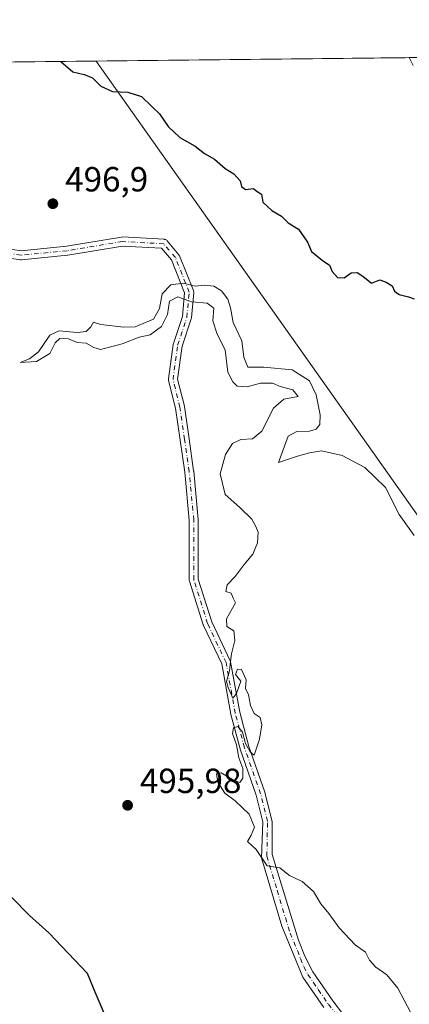
# Model space of a CAD drawing. Units: metres. Extents: x 573116 to 576564, y 4749631 to 4751992.
# Drawn here: x 575401 to 575513, y 4751709 to 4751992 of the extents above; entities that cross this region are included whole.
import ezdxf

# ---------------------------------------------------------------- set-up
doc = ezdxf.new("R2010")
doc.units = ezdxf.units.M
doc.header["$MEASUREMENT"] = 0
doc.linetypes.add('DGN Style 4', pattern=[2.6384748266838614, 1.318413404963828, -0.6592067024819142, 0.001648016756204785, -0.6592067024819142])
for name, color, linetype, lineweight in [('Arbolado forestal CxS', 92, 'Continuous', 0), ('Camino Cxs', 7, 'Continuous', 0), ('Camino eje', 30, 'DGN Style 4', 13), ('Comarca CxS', 21, 'Continuous', 0), ('Comunidad Autónoma CxS', 142, 'Continuous', 0), ('Curva de nivel maestra', 30, 'Continuous', 30), ('Curva de nivel normal', 30, 'Continuous', 0), ('Espacio natural protegido CxS', 121, 'Continuous', 0), ('Huerta CxS', 92, 'Continuous', 0), ('Municipio CxS', 4, 'Continuous', 0), ('Provincia CxS', 1, 'Continuous', 0), ('Punto de cota en terreno', 7, 'Continuous', 0), ('Rótulo de punto de cota en terreno', 7, 'Continuous', 0)]:
    doc.layers.add(name, color=color, linetype=linetype, lineweight=lineweight)
doc.styles.add('Style-Arial', font='txt')

# ---------------------------------------------------------------- blocks, each defined once
blk = doc.blocks.new('5PATER')
at = {"layer": 'Huerta CxS', "linetype": 'Continuous', "lineweight": 0}
h = blk.add_hatch(color=51, dxfattribs=at)
edge = h.paths.add_edge_path()
edge.add_ellipse((0, 0), major_axis=(-0.1095731443231308, -0.1110710700762829), ratio=0.9994222409660322, start_angle=0, end_angle=360)

msp = doc.modelspace()

# ---------------------------------------------------------------- linework, layer by layer
at = {"layer": 'Arbolado forestal CxS', "color": 92, "linetype": 'Continuous', "lineweight": 0, "extrusion": (-0.02561971667715523, -0.0002786576015483446, 0.9996717223505541), "elevation": -15565.76889128634, "flags": 128}
msp.add_lwpolyline([(-4745440.660094797, 626768.8358901863), (-4745440.660094797, 626879.0960054107)], dxfattribs=at)
at = {"layer": 'Arbolado forestal CxS', "color": 92, "linetype": 'Continuous', "lineweight": 0, "extrusion": (-0.02857290546475009, -0.0003108020985521651, 0.9995916628680723), "elevation": -17417.89297645554, "flags": 128}
msp.add_lwpolyline([(-4745440.142411355, 626834.2878670859), (-4745440.142411355, 626924.2033997065)], dxfattribs=at)
at = {"layer": 'Arbolado forestal CxS', "color": 92, "linetype": 'Continuous', "lineweight": 0, "extrusion": (0.08484293187828476, 0.0009216690637397945, 0.9963939117820994), "elevation": 53709.49896380205, "flags": 128}
msp.add_lwpolyline([(4745449.091765804, -624794.1198453832), (4745449.091765804, -624796.1894301531)], dxfattribs=at)
at = {"layer": 'Arbolado forestal CxS', "color": 92, "linetype": 'Continuous', "lineweight": 0}
for points in [[(575557.4014999997, 4751687.956700001, 491.868100000007), (575555.3611000003, 4751730.138300001, 492.3294000000024), (575553.1920999996, 4751782.207900001, 493.1777000000002), (575526.2503000004, 4751834.456300001, 494.8994999999995), (575423.4182000002, 4751980.049699999, 500.755799999999), (575556.4599000001, 4751981.4968, 502.0357999999979), (575653.7654999997, 4751797.5667, 494.7516000000033), (575669.2642999999, 4751768.2751, 494.0997000000062), (575679.9669000005, 4751741.1053, 493.3656000000047), (575691.4933000002, 4751719.698899999, 492.8684000000067), (575705.4895000001, 4751713.1121, 492.1494999999995), (575730.1891000001, 4751724.6381, 491.9812999999995), (575747.4795000004, 4751745.220699999, 492.0993000000017), (575767.4874999998, 4751759.3431, 492.1138999999966), (575780.5115, 4751741.3203, 491.4192000000039), (575781.1076999997, 4751733.671700001, 491.4320000000008), (575790.5136000002, 4751723.479599999, 491.6561999999976), (575788.4700999996, 4751721.170100001, 491.5577000000048), (575780.7100999998, 4751725.720100001, 491.0850999999967), (575777.7901, 4751730.5001, 491.1704000000027), (575761.0800999999, 4751720.290100001, 491.8168000000006), (575764.0000999998, 4751715.5101, 491.1877999999998), (575758.1501000002, 4751702.9101, 490.9297999999981)], [(575029.6193000004, 4751906.028899999, 525.7265000000043), (575155.8460999997, 4751799.0737, 514.2053000000016), (575251.5399000002, 4751743.6151, 508.4434999999939), (575355.8287000004, 4751684.785499999, 505.1474000000017), (575395.5078999996, 4751656.213500001, 501.7786999999954), (575471.6924999999, 4751653.037500001, 498.6134000000021), (575547.8783, 4751667.3223, 496.2268999999943), (575557.4014999997, 4751687.956700001, 491.868100000007), (575555.3611000003, 4751730.138300001, 492.3294000000024), (575553.1920999996, 4751782.207900001, 493.1777000000002), (575526.2503000004, 4751834.456300001, 494.8994999999995), (575423.4181000004, 4751980.049799999, 500.755799999999)]]:
    msp.add_polyline3d(points, dxfattribs=at)
msp.add_polyline3d([(575029.6193000004, 4751906.028899999, 525.7265000000043), (575079.1185999997, 4751976.3048, 507.507700000002), (575423.4182000002, 4751980.049699999, 500.755799999999), (575526.2503000004, 4751834.456300001, 494.8994999999995), (575553.1920999996, 4751782.207900001, 493.1777000000002), (575555.3611000003, 4751730.138300001, 492.3294000000024), (575557.4014999997, 4751687.956700001, 491.868100000007), (575547.8783, 4751667.3223, 496.2268999999943), (575471.6924999999, 4751653.037500001, 498.6134000000021), (575395.5078999996, 4751656.213500001, 501.7786999999954), (575355.8287000004, 4751684.785499999, 505.1474000000017), (575251.5399000002, 4751743.6151, 508.4434999999939), (575155.8460999997, 4751799.0737, 514.2053000000016)], close=True, dxfattribs=at)
at = {"layer": 'Camino Cxs', "color": 7, "linetype": 'Continuous', "lineweight": 0, "extrusion": (0.8126600690800898, 0.008829841522095256, 0.5826711302453885), "elevation": 509955.8227132513, "flags": 128}
msp.add_lwpolyline([(4745447.764137106, -364979.5532496012), (4745447.764137107, -364986.6458335736)], dxfattribs=at)
at = {"layer": 'Camino Cxs', "color": 7, "linetype": 'Continuous', "lineweight": 0}
for points in [[(575514.3800999997, 4751978.800100001, 512.5607000000019), (575513.2915000003, 4751981.0272, 514.719299999997), (575517.4239999996, 4751981.0722, 508.9550000000018)], [(575514.3800999997, 4751978.800100001, 512.5607000000019), (575513.2916000001, 4751981.0273, 514.7192000000068)], [(575389.7810000004, 4751927.430299999, 511.2099000000017), (575401.8488999996, 4751925.524700001, 507.6845999999932), (575414.8690999999, 4751926.8267, 508.5973999999987), (575430.7021000005, 4751929.465700001, 510.6448999999994), (575430.9156999998, 4751929.483300001, 510.7817000000068), (575430.9879000001, 4751929.4813, 510.8332999999984), (575442.8941000003, 4751928.819900001, 507.7409000000043), (575443.0477, 4751928.801899999, 507.8472000000039), (575443.2665999997, 4751928.7433, 507.9942000000011), (575443.4719000002, 4751928.647500001, 508.1260000000038), (575443.6574999997, 4751928.5175, 508.2384000000021), (575443.8194000004, 4751928.355699999, 508.3283999999985), (575447.1278999997, 4751924.385500001, 508.6520000000019), (575447.2550999997, 4751924.2031, 508.5893000000069), (575447.3365000002, 4751924.035900001, 508.5166000000027), (575451.3051000005, 4751914.1141, 509.3325999999943), (575451.3657000001, 4751913.9191, 509.4247000000032), (575451.3953, 4751913.717300001, 509.5142999999953), (575451.3929000003, 4751913.513499999, 509.5987000000023), (575450.7311000006, 4751906.237500001, 512.9665999999997), (575450.7167999997, 4751906.1293, 513.0053000000044), (575450.6699000001, 4751905.9441, 513.062300000005), (575448.0630999999, 4751898.123500001, 513.1184000000068), (575446.7895000001, 4751888.5701, 513.7249000000012), (575448.7133, 4751880.873500001, 512.4204999999929), (575448.7324999999, 4751880.7839, 512.4159000000072), (575448.7390999999, 4751880.741900001, 512.4137999999948), (575450.0620999997, 4751871.481699999, 512.0225000000064), (575451.3850999996, 4751862.221100001, 512.1953000000067), (575451.3923000004, 4751862.160499999, 512.1919000000053), (575452.7150999998, 4751848.270099999, 509.6429999999964), (575452.7209000001, 4751848.146700001, 509.6065999999992), (575452.7209000001, 4751831.1491, 508.939400000003), (575456.6031, 4751818.8555, 509.3957999999984), (575461.8574999999, 4751807.6897, 510.7869999999967), (575461.9030999999, 4751807.580700001, 510.7814000000071), (575461.9603000004, 4751807.3687, 510.8291999999929), (575464.5969000002, 4751792.8683, 514.3770999999979), (575467.2165000001, 4751783.0449, 515.1609000000026), (575471.8302999996, 4751769.862500001, 516.3530000000028), (575471.8645000001, 4751769.748299999, 516.3215999999958), (575473.8488999996, 4751761.810699999, 511.4263999999966), (575473.8679000001, 4751761.721100001, 511.4370999999956), (575473.8876999998, 4751761.484099999, 511.4670999999944), (575473.9700999996, 4751751.970100001, 512.684500000003), (575481.4401000004, 4751727.390100001, 509.225099999996), (575483.3101000004, 4751722.7501, 509.2382999999973), (575485.6101000002, 4751718.280099999, 510.3877999999968), (575491.3701, 4751709.9101, 511.469299999997), (575500.2801000001, 4751698.200099999, 506.5896999999969)], [(575389.7810000004, 4751927.430299999, 511.2099000000017), (575401.8488999996, 4751925.524700001, 507.6845999999932), (575414.8690999999, 4751926.8267, 508.5973999999987), (575430.7021000005, 4751929.465700001, 510.6448999999994), (575430.9156999998, 4751929.483300001, 510.7817000000068), (575430.9879000001, 4751929.4813, 510.8332999999984), (575442.8941000003, 4751928.819900001, 507.7409000000043), (575443.0477, 4751928.801899999, 507.8472000000039), (575443.2665999997, 4751928.7433, 507.9942000000011), (575443.4719000002, 4751928.647500001, 508.1260000000038), (575443.6574999997, 4751928.5175, 508.2384000000021), (575443.8194000004, 4751928.355699999, 508.3283999999985), (575447.1278999997, 4751924.385500001, 508.6520000000019), (575447.2550999997, 4751924.2031, 508.5893000000069), (575447.3365000002, 4751924.035900001, 508.5166000000027), (575451.3051000005, 4751914.1141, 509.3325999999943), (575451.3657000001, 4751913.9191, 509.4247000000032), (575451.3953, 4751913.717300001, 509.5142999999953), (575451.3929000003, 4751913.513499999, 509.5987000000023), (575450.7311000006, 4751906.237500001, 512.9665999999997), (575450.7167999997, 4751906.1293, 513.0053000000044), (575450.6699000001, 4751905.9441, 513.062300000005), (575448.0630999999, 4751898.123500001, 513.1184000000068), (575446.7895000001, 4751888.5701, 513.7249000000012), (575448.7133, 4751880.873500001, 512.4204999999929), (575448.7324999999, 4751880.7839, 512.4159000000072), (575448.7390999999, 4751880.741900001, 512.4137999999948), (575450.0620999997, 4751871.481699999, 512.0225000000064), (575451.3850999996, 4751862.221100001, 512.1953000000067), (575451.3923000004, 4751862.160499999, 512.1919000000053), (575452.7150999998, 4751848.270099999, 509.6429999999964), (575452.7209000001, 4751848.146700001, 509.6065999999992), (575452.7209000001, 4751831.1491, 508.939400000003), (575456.6031, 4751818.8555, 509.3957999999984), (575461.8574999999, 4751807.6897, 510.7869999999967), (575461.9030999999, 4751807.580700001, 510.7814000000071), (575461.9603000004, 4751807.3687, 510.8291999999929), (575464.5969000002, 4751792.8683, 514.3770999999979), (575467.2165000001, 4751783.0449, 515.1609000000026), (575471.8302999996, 4751769.862500001, 516.3530000000028), (575471.8645000001, 4751769.748299999, 516.3215999999958), (575473.8488999996, 4751761.810699999, 511.4263999999966), (575473.8679000001, 4751761.721100001, 511.4370999999956), (575473.8876999998, 4751761.484099999, 511.4670999999944), (575473.9700999996, 4751751.970100001, 512.684500000003), (575481.4401000004, 4751727.390100001, 509.225099999996), (575483.3101000004, 4751722.7501, 509.2382999999973), (575485.6101000002, 4751718.280099999, 510.3877999999968), (575491.3701, 4751709.9101, 511.469299999997), (575500.2801000001, 4751698.200099999, 506.5896999999969)], [(575488.7301000003, 4751708.0001, 511.3453000000009), (575482.7301000003, 4751716.7301, 509.9904999999999), (575476.7100999998, 4751731.4001, 509.4061999999976), (575470.8601000002, 4751751.050100001, 512.9680999999982), (575471.2849000003, 4751761.3465, 512.5498999999982), (575469.3567000004, 4751769.059900001, 516.3588000000018), (575464.7461000001, 4751782.2327, 515.2658999999985), (575464.7171999998, 4751782.327099999, 515.2372000000032), (575462.0713000001, 4751792.249100001, 514.5705000000017), (575462.0482999999, 4751792.351299999, 514.5589000000036), (575459.4326999999, 4751806.736300001, 511.4744000000064), (575454.2134999996, 4751817.827299999, 510.2225000000035), (575454.1683, 4751817.9363, 510.2085999999982), (575454.1501000002, 4751817.989499999, 510.2005999999965), (575450.1813000003, 4751830.5573, 509.2704999999987), (575450.1407000005, 4751830.723099999, 509.2452999999951), (575450.1209000006, 4751830.9487, 509.2079999999987), (575450.1209000006, 4751848.085100001, 508.8948999999994), (575448.8069000002, 4751861.8837, 511.4078000000009), (575447.4884000003, 4751871.1139, 512.1578000000009), (575446.1747000003, 4751880.3079, 512.7896000000037), (575444.2067, 4751888.180500001, 513.3665000000037), (575444.1771, 4751888.3413, 513.3840999999958), (575444.1681000004, 4751888.5045, 513.4048000000039), (575444.1793999998, 4751888.667500001, 513.4278999999951), (575445.5021000003, 4751898.589500001, 512.7994000000035), (575445.5105, 4751898.643300001, 512.7934999999999), (575445.5575000001, 4751898.828700001, 512.7744999999995), (575448.1555000005, 4751906.6231, 511.8907000000036), (575448.7751000002, 4751913.438100001, 509.1166999999987), (575444.9987000005, 4751922.879100001, 507.3962999999931), (575442.1853999998, 4751926.255100001, 507.1692000000039), (575430.9874999998, 4751926.8773, 511.7323000000034), (575415.2544999998, 4751924.254899999, 510.0831999999937), (575415.1700999998, 4751924.243899999, 510.0298000000039), (575401.9408999998, 4751922.9211, 507.610799999995), (575401.8114999998, 4751922.9147, 507.6371000000072), (575401.6089000005, 4751922.930500001, 507.6790000000037), (575389.0296, 4751924.9167, 510.3696000000054)], [(575488.7301000003, 4751708.0001, 511.3453000000009), (575482.7301000003, 4751716.7301, 509.9904999999999), (575476.7100999998, 4751731.4001, 509.4061999999976), (575470.8601000002, 4751751.050100001, 512.9680999999982), (575471.2849000003, 4751761.3465, 512.5498999999982), (575469.3567000004, 4751769.059900001, 516.3588000000018), (575464.7461000001, 4751782.2327, 515.2658999999985), (575464.7171999998, 4751782.327099999, 515.2372000000032), (575462.0713000001, 4751792.249100001, 514.5705000000017), (575462.0482999999, 4751792.351299999, 514.5589000000036), (575459.4326999999, 4751806.736300001, 511.4744000000064), (575454.2134999996, 4751817.827299999, 510.2225000000035), (575454.1683, 4751817.9363, 510.2085999999982), (575454.1501000002, 4751817.989499999, 510.2005999999965), (575450.1813000003, 4751830.5573, 509.2704999999987), (575450.1407000005, 4751830.723099999, 509.2452999999951), (575450.1209000006, 4751830.9487, 509.2079999999987), (575450.1209000006, 4751848.085100001, 508.8948999999994), (575448.8069000002, 4751861.8837, 511.4078000000009), (575447.4884000003, 4751871.1139, 512.1578000000009), (575446.1747000003, 4751880.3079, 512.7896000000037), (575444.2067, 4751888.180500001, 513.3665000000037), (575444.1771, 4751888.3413, 513.3840999999958), (575444.1681000004, 4751888.5045, 513.4048000000039), (575444.1793999998, 4751888.667500001, 513.4278999999951), (575445.5021000003, 4751898.589500001, 512.7994000000035), (575445.5105, 4751898.643300001, 512.7934999999999), (575445.5575000001, 4751898.828700001, 512.7744999999995), (575448.1555000005, 4751906.6231, 511.8907000000036), (575448.7751000002, 4751913.438100001, 509.1166999999987), (575444.9987000005, 4751922.879100001, 507.3962999999931), (575442.1853999998, 4751926.255100001, 507.1692000000039), (575430.9874999998, 4751926.8773, 511.7323000000034), (575415.2544999998, 4751924.254899999, 510.0831999999937), (575415.1700999998, 4751924.243899999, 510.0298000000039), (575401.9408999998, 4751922.9211, 507.610799999995), (575401.8114999998, 4751922.9147, 507.6371000000072), (575401.6089000005, 4751922.930500001, 507.6790000000037), (575389.0296, 4751924.9167, 510.3696000000054)]]:
    msp.add_polyline3d(points, dxfattribs=at)
at = {"layer": 'Camino eje', "color": 30, "linetype": 'DGN Style 4', "lineweight": 13}
for points in [[(575472.4151, 4751751.5101, 512.7378000000026), (575472.5877, 4751761.495300001, 511.5792999999976), (575470.6032999996, 4751769.4329, 516.3151999999973), (575465.9731000002, 4751782.6621, 515.1704000000027), (575463.3273, 4751792.583900001, 514.4217000000062), (575460.6813000003, 4751807.1361, 511.1465999999928), (575455.3897000002, 4751818.380899999, 509.7786999999954), (575451.4209000003, 4751830.9487, 509.0761999999959), (575451.4209000003, 4751848.146700001, 509.2151000000013), (575450.0981000002, 4751862.0373, 511.811600000001), (575448.7751000002, 4751871.297700001, 512.0972999999941), (575447.4521000005, 4751880.5581, 512.428899999999), (575445.4678999997, 4751888.4957, 513.5613000000012), (575446.7906999998, 4751898.417500001, 512.8975999999967), (575449.4364999998, 4751906.3551, 512.4385000000038), (575450.0981000002, 4751913.631100001, 509.3010999999969), (575446.1293000003, 4751923.553099999, 507.9204000000027), (575442.8219, 4751927.521700001, 507.5387999999948), (575430.9156999998, 4751928.183300001, 511.6646999999939), (575415.0406999998, 4751925.5373, 509.3142999999982), (575401.8114999998, 4751924.214500001, 507.6684999999998), (575389.2437000005, 4751926.198899999, 510.7994000000036)], [(575472.4151, 4751751.5101, 512.7378000000026), (575475.3400999998, 4751741.6851, 510.2256000000052), (575479.0751, 4751729.395099999, 509.2624999999971), (575482.0850999998, 4751722.0601, 508.9771000000038), (575483.0201000003, 4751719.7401, 509.5038999999961), (575484.1700999998, 4751717.505100001, 510.0969000000041), (575487.1700999998, 4751713.140100001, 511.4882000000071), (575490.0500999996, 4751708.9551, 511.4233999999997), (575494.5450999998, 4751703.0551, 510.709799999997)]]:
    msp.add_polyline3d(points, dxfattribs=at)
at = {"layer": 'Comarca CxS', "color": 21, "linetype": 'Continuous', "lineweight": 0, "flags": 128}
msp.add_lwpolyline([(574284.7888592005, 4749653.952374906), (573140.4700005561, 4749641.509982461), (573116.8806000003, 4751853.613200001), (573115.8000005564, 4751954.949982438), (573339.1816357903, 4751957.379678681), (575611.4233020808, 4751982.094588815), (576163.9286486637, 4751988.104125649), (576301.9573534052, 4751989.605461822), (576516.5900005831, 4751991.939982438), (576542.4300005818, 4749678.499982463), (574961.2285069401, 4749661.307388584), (574955.6176010012, 4749661.246362129), (574782.3801748462, 4749659.362738051)], close=True, dxfattribs=at)
at = {"layer": 'Comunidad Autónoma CxS', "color": 142, "linetype": 'Continuous', "lineweight": 0, "flags": 128}
msp.add_lwpolyline([(574284.7888592005, 4749653.952374906), (573140.4700005561, 4749641.509982461), (573116.8806000003, 4751853.613200001), (573115.8000005564, 4751954.949982438), (573339.1816357903, 4751957.379678681), (575611.4233020808, 4751982.094588815), (576163.9286486637, 4751988.104125649), (576301.9573534052, 4751989.605461822), (576516.5900005831, 4751991.939982438), (576542.4300005818, 4749678.499982463), (574961.2285069401, 4749661.307388584), (574955.6176010012, 4749661.246362129), (574782.3801748462, 4749659.362738051)], close=True, dxfattribs=at)
at = {"layer": 'Curva de nivel maestra', "color": 30, "linetype": 'Continuous', "lineweight": 30, "elevation": 500, "flags": 128}
for points in [[(575413.2427000003, 4751979.938999999), (575416.6900000004, 4751976.9901), (575419.9500000002, 4751976.1801), (575422.3499999996, 4751975.200099999), (575424.7300000004, 4751972.8201), (575428.1100000005, 4751971.3201), (575432.5099999999, 4751971.0801), (575436.4000000004, 4751969.850099999), (575439.3399999999, 4751966.940099999), (575441.5300000003, 4751964.9101), (575444.0899999999, 4751961.220100001), (575447.4199999999, 4751958.050100001), (575451.7999999998, 4751955.540100001), (575454.4800000004, 4751953.450099999), (575457.3200000003, 4751951.800100001), (575460.4100000003, 4751949.210100001), (575462.8700000001, 4751947.590100001), (575464.7400000002, 4751945.620100001), (575465.1299999999, 4751943.960100001), (575466.2199999997, 4751943.1501), (575468.5199999996, 4751943.450099999), (575469.6500000004, 4751942.5801), (575470.8600000005, 4751941.790100001), (575471.2400000002, 4751939.5001), (575473.79, 4751937.0601), (575476.5800000001, 4751935.5101), (575478.5599999996, 4751933.5001), (575481.4500000002, 4751931.710100001), (575484.0599999996, 4751927.9901), (575485.25, 4751925.3301), (575488.2699999996, 4751922.800100001), (575490.4000000004, 4751921.420100001), (575491.1600000003, 4751919.530099999), (575492.6399999997, 4751917.8101), (575494.5800000001, 4751917.720100001), (575496.5599999996, 4751919.200099999), (575498.3499999996, 4751919.300100001), (575499.9900000002, 4751918.210100001), (575502.4900000002, 4751916.2401), (575504.79, 4751917.1501), (575506.6500000004, 4751916.460100001), (575508.3700000001, 4751915.440099999), (575509, 4751913.940099999), (575510.3600000005, 4751912.970100001), (575513.0499999998, 4751912.3201), (575514.7199999997, 4751911.6601)], [(575426.2699999996, 4751705.0701), (575423.0999999996, 4751712.440099999), (575420.9000000004, 4751717.780099999), (575409.8399999999, 4751729.450099999), (575404.2599999999, 4751734.4101), (575393.7100000001, 4751745.0601)]]:
    msp.add_lwpolyline(points, dxfattribs=at)
at = {"layer": 'Curva de nivel normal', "color": 30, "linetype": 'Continuous', "lineweight": 0, "elevation": 495, "flags": 128}
msp.add_lwpolyline([(575514.6799999997, 4751843.630000001), (575510.3799999999, 4751849.66), (575506.5, 4751857.449999999), (575500.5700000003, 4751863.180000001), (575494.0199999996, 4751866.630000001), (575488.0800000001, 4751867.970000001), (575484.6699999999, 4751867.4), (575481.2199999997, 4751866.5), (575475.7300000004, 4751864.67), (575478.5199999996, 4751872.26), (575481, 4751873.58), (575484.5999999996, 4751873.66), (575486.5300000003, 4751874.25), (575487.5999999996, 4751875.619999999), (575487.6799999997, 4751878.390000001), (575486.5700000003, 4751884.09), (575484.6399999997, 4751888.17), (575479.6799999997, 4751891.289999999), (575471.54, 4751892.050000001), (575466.9500000002, 4751892.02), (575465.8300000001, 4751894.9), (575465.1699999999, 4751899.619999999), (575462.7000000002, 4751904.850000001), (575461.9400000004, 4751909.100000001), (575461.1600000003, 4751911.640000001), (575459.3600000005, 4751914.039999999), (575457.1699999999, 4751915.350000001), (575454.5999999996, 4751915.59), (575451.8700000001, 4751915.359999999), (575448.4900000002, 4751916.220000001), (575444.7999999998, 4751915.710000001), (575442.3200000003, 4751913.130000001), (575441.5300000003, 4751908.960000001), (575439.9000000004, 4751905.9), (575434.5700000003, 4751903.640000001), (575431.29, 4751903.529999999), (575424.7000000002, 4751904.300000001), (575422.6100000005, 4751905), (575421.8799999999, 4751903.630000001), (575420.54, 4751902.310000001), (575417.9600000001, 4751901.99), (575412.7699999996, 4751902.51), (575410.0999999996, 4751901.300000001), (575406.8200000003, 4751896.480000001), (575404.2300000004, 4751894.49), (575401.5899999999, 4751893.359999999), (575406.2599999999, 4751893.680000001), (575410.0999999996, 4751896.01), (575411.6299999999, 4751899.07), (575412.9299999997, 4751900.34), (575415.4600000001, 4751900.220000001), (575417.9600000001, 4751899.189999999), (575420.5099999999, 4751898.91), (575422.7100000001, 4751897.710000001), (575424.6200000001, 4751897.17), (575430.8700000001, 4751898.779999999), (575435.7000000002, 4751900.680000001), (575438.8600000005, 4751901.4), (575442.1699999999, 4751903.779999999), (575443.8399999999, 4751907.24), (575444.4000000004, 4751911.01), (575446.7999999998, 4751912.27), (575450.79, 4751910.84), (575455.2699999996, 4751910.49), (575457.1299999999, 4751909.029999999), (575456.8700000001, 4751905.41), (575458.1600000003, 4751901.550000001), (575460.4000000004, 4751897.08), (575461.1799999997, 4751890.619999999), (575462.6100000005, 4751887.850000001), (575463.8799999999, 4751886.58), (575466.7300000004, 4751886.42), (575470.5800000001, 4751887.430000001), (575474.0599999996, 4751887.480000001), (575476.1799999997, 4751886.480000001), (575479.8899999997, 4751885.5), (575481.4199999999, 4751883.600000001), (575477.2800000003, 4751882.84), (575474.3300000001, 4751880.24), (575470.9299999997, 4751873.689999999), (575468.2599999999, 4751871.41), (575464.9500000002, 4751871.300000001), (575462.5800000001, 4751870.109999999), (575460.5099999999, 4751867), (575459, 4751861.4), (575460.4500000002, 4751855.42), (575464.6600000003, 4751851.689999999), (575468.0599999996, 4751848.369999999), (575469.2000000002, 4751846.24), (575469.9299999997, 4751844.640000001), (575469.7400000002, 4751841.550000001), (575468.3399999999, 4751838.289999999), (575465.8499999996, 4751835.300000001), (575463.3300000001, 4751831.859999999), (575460.9800000004, 4751829.449999999), (575460.6100000005, 4751827.560000001), (575462.1200000001, 4751827.07), (575462.6900000004, 4751825.640000001), (575463.4100000003, 4751824.359999999), (575460.79, 4751819.74), (575460.9199999999, 4751817.539999999), (575462.8899999997, 4751816.279999999), (575463.2000000002, 4751813.529999999), (575462.2300000004, 4751809.699999999), (575461.9299999997, 4751807.439999999), (575461.6900000004, 4751804.779999999), (575460.7699999996, 4751801.720000001), (575461.3300000001, 4751799.939999999), (575462.6299999999, 4751796.92), (575463.6600000003, 4751798.25), (575464.9699999997, 4751801.779999999), (575463.3700000001, 4751803.689999999), (575463.9600000001, 4751805.26), (575465.1100000005, 4751805.180000001), (575466.4600000001, 4751802.210000001), (575466.25, 4751799.730000001), (575467.1299999999, 4751797.880000001), (575467.7199999997, 4751794.789999999), (575468.79, 4751792.539999999), (575470.4800000004, 4751791.32), (575470.9299999997, 4751789.199999999), (575470.3200000003, 4751785.109999999), (575468.7800000003, 4751780.51), (575467.6399999997, 4751781.439999999), (575466.2199999997, 4751783.859999999), (575465.3600000005, 4751787.119999999), (575464.1100000005, 4751788.730000001), (575462.7800000003, 4751788.369999999), (575462.5599999996, 4751786.77), (575463.6799999997, 4751783.470000001), (575464.3200000003, 4751779.74), (575465.5199999996, 4751776.710000001), (575465.54, 4751773.9), (575464.6200000001, 4751772.699999999), (575462.9900000002, 4751773.199999999), (575459.29, 4751775.439999999), (575457.9299999997, 4751775.189999999), (575458.3300000001, 4751772.75), (575460.3499999996, 4751769.640000001), (575463.3300000001, 4751767.380000001), (575467.3399999999, 4751763.59), (575468.8499999996, 4751759.869999999), (575467.9000000004, 4751757.539999999), (575466.8200000003, 4751755.689999999), (575469.3099999996, 4751753.4), (575472.4699999997, 4751748.67), (575476.1699999999, 4751748.100000001), (575478.8600000005, 4751745.9), (575482.5, 4751744.210000001), (575485.8200000003, 4751741.380000001), (575487.8600000005, 4751737.83), (575490.2400000002, 4751734.970000001), (575493.1299999999, 4751730.880000001), (575497.7300000004, 4751725.970000001), (575500.7599999999, 4751723.869999999), (575501.8799999999, 4751721.640000001), (575503.6600000003, 4751719.539999999), (575506.8499999996, 4751717.380000001), (575510, 4751713.59), (575513.6200000001, 4751706.65)], dxfattribs=at)
at = {"layer": 'Espacio natural protegido CxS', "color": 121, "linetype": 'Continuous', "lineweight": 0, "flags": 128}
msp.add_lwpolyline([(573339.1816357903, 4751957.379678681), (575611.4233020808, 4751982.094588815), (576163.9286486637, 4751988.104125649)], dxfattribs=at)
at = {"layer": 'Municipio CxS', "color": 4, "linetype": 'Continuous', "lineweight": 0, "flags": 128}
msp.add_lwpolyline([(573339.1816357903, 4751957.379678681), (575611.4233020808, 4751982.094588815), (575633.9820000008, 4751949.217999999), (575700.2580000011, 4751852.275000001), (575793.6070499995, 4751723.093049998), (575793.9860500006, 4751722.569050001), (575795.0820500008, 4751720.774049999), (575795.6610750007, 4751719.825050001), (575802.1290250003, 4751709.230049999), (575812.1909750011, 4751692.82505)], dxfattribs=at)
at = {"layer": 'Provincia CxS', "color": 1, "linetype": 'Continuous', "lineweight": 0, "flags": 128}
msp.add_lwpolyline([(574284.7888592005, 4749653.952374906), (573140.4700005561, 4749641.509982461), (573116.8806000003, 4751853.613200001), (573115.8000005564, 4751954.949982438), (573339.1816357903, 4751957.379678681), (575611.4233020808, 4751982.094588815), (576163.9286486637, 4751988.104125649), (576301.9573534052, 4751989.605461822), (576516.5900005831, 4751991.939982438), (576542.4300005818, 4749678.499982463), (574961.2285069401, 4749661.307388584), (574955.6176010012, 4749661.246362129), (574782.3801748462, 4749659.362738051)], close=True, dxfattribs=at)

# ---------------------------------------------------------------- block references
at = {"layer": 'Punto de cota en terreno', "color": 7, "linetype": 'Continuous', "lineweight": 0, "xscale": 10, "yscale": 10, "zscale": 10}
for p in [(575410.9600000001, 4751939.050000001, 496.8999999999942), (575432.4199999999, 4751766.119999999, 495.9799999999959)]:
    msp.add_blockref('5PATER', p, dxfattribs=at)

# ---------------------------------------------------------------- texts
at = {"layer": 'Rótulo de punto de cota en terreno', "color": 7, "linetype": 'Continuous', "lineweight": 0, "style": 'Style-Arial'}
for s, p in [('496,9', (575414.4878000002, 4751942.5778)), ('495,98', (575435.9478000002, 4751769.647800001))]:
    msp.add_text(s, height=7.000000000000002, dxfattribs=at).set_placement(p)

doc.saveas('drawing.dxf')
